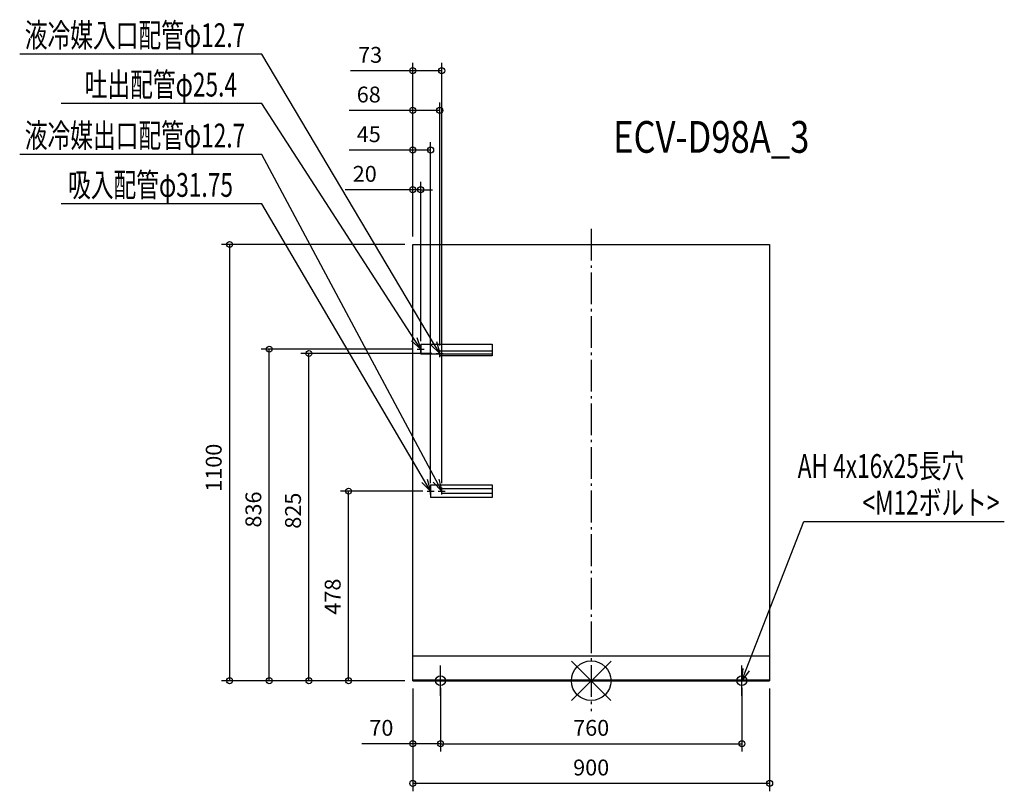
# Model space of a CAD drawing. Extents: x -1441 to 1042, y -279 to 1667.
import ezdxf

# ---------------------------------------------------------------- set-up
doc = ezdxf.new("R2010")
doc.units = 0
doc.header["$LTSCALE"] = 20
doc.header["$MEASUREMENT"] = 0
doc.header["$PDMODE"] = 3
doc.header["$PDSIZE"] = -2
doc.linetypes.add('DASHDOT', pattern=[5.5, 4, -0.6, 0.3, -0.6])
doc.layers.get('0').update_dxf_attribs({"linetype": 'CONTINUOUS'})
doc.layers.get('DEFPOINTS').update_dxf_attribs({"linetype": 'CONTINUOUS'})
for name, color, linetype in [('ARRANGE', 1, 'CONTINUOUS'), ('BASIS', 6, 'DASHDOT'), ('DETAIL', 5, 'CONTINUOUS'), ('ETC', 61, 'CONTINUOUS'), ('FIX', 11, 'CONTINUOUS'), ('NOTE', 4, 'CONTINUOUS'), ('OUTLINE', 3, 'CONTINUOUS'), ('SIZE', 30, 'CONTINUOUS')]:
    doc.layers.add(name, color=color, linetype=linetype)
doc.styles.get("Standard").update_dxf_attribs({"font": 'SIMPLEX', "width": 0.9, "bigfont": 'BIGFONT'})
doc.styles.add('STANDARD1', font='MONOTXT.shx', dxfattribs={"width": 0.7, "height": 60, "bigfont": 'BIGFONT.shx'})
doc.styles.add('STANDARD_MODELNAME', font='MONOTXT.shx', dxfattribs={"width": 0.8, "height": 80, "bigfont": 'BIGFONT.shx'})
doc.dimstyles.new('kaigai_CADSYMBOL', dxfattribs={"dimtxt": 40, "dimasz": 30, "dimexe": 20, "dimexo": 20, "dimgap": 20, "dimtad": 1, "dimdec": 1, "dimdsep": 46, "dimtxsty": 'STANDARD', "dimblk": 'SMALL', "dimcen": 0.09, "dimadec": 0, "dimazin": 2, "dimtfac": 1, "dimtdec": 1, "dimtmove": 0, "dimatfit": 3, "dimldrblk": 'OPEN30', "dimfxl": 1, "dimtolj": 1, "dimtzin": 0, "dimarcsym": 0})

# ---------------------------------------------------------------- blocks, each defined once
blk = doc.blocks.new('_Small')
at = {"color": 0, "linetype": 'ByBlock', "lineweight": -2}
blk.add_circle((0, 0), 0.25, dxfattribs=at)
blk = doc.blocks.new('*D14')
at = {"layer": 'DEFPOINTS', "color": 0}
for p in [(-450, 0), (-380, 0), (-380, -158.8)]:
    blk.add_point(p, dxfattribs=at)
at = {"layer": 'SIZE', "color": 0, "linetype": 'ByBlock', "lineweight": -2}
for p, q in [((-450, -20), (-450, -178.8)), ((-380, -20), (-380, -178.8)), ((-450, -158.8), (-578.3, -158.8)), ((-380, -158.8), (-450, -158.8))]:
    blk.add_line(p, q, dxfattribs=at)
at = {"layer": 'SIZE', "color": 0, "lineweight": -2, "xscale": 30, "yscale": 30, "zscale": 30, "rotation": 180}
blk.add_blockref('_Small', (-450, -158.8), dxfattribs=at)
at = {"layer": 'SIZE', "color": 0, "lineweight": -2, "xscale": 30, "yscale": 30, "zscale": 30}
blk.add_blockref('_Small', (-380, -158.8), dxfattribs=at)
at = {"layer": 'SIZE', "color": 0, "insert": (-529.1, -118.8), "char_height": 40, "attachment_point": 5}
blk.add_mtext('\\A1;70', dxfattribs=at)
blk = doc.blocks.new('_Open30')
at = {"layer": 'NOTE'}
for p, q in [((-1, 0.268), (0, 0)), ((0, 0), (-1, -0.268)), ((0, 0), (-1, 0))]:
    blk.add_line(p, q, dxfattribs=at)
blk = doc.blocks.new('*D15')
at = {"layer": 'DEFPOINTS', "color": 0}
for p in [(-380, 2), (380, 2), (380, -158.8)]:
    blk.add_point(p, dxfattribs=at)
at = {"layer": 'SIZE', "color": 0, "linetype": 'ByBlock', "lineweight": -2}
for p, q in [((-380, -18), (-380, -178.8)), ((380, -18), (380, -178.8)), ((-380, -158.8), (380, -158.8))]:
    blk.add_line(p, q, dxfattribs=at)
at = {"layer": 'SIZE', "color": 0, "lineweight": -2, "xscale": 30, "yscale": 30, "zscale": 30, "rotation": 180}
blk.add_blockref('_Small', (-380, -158.8), dxfattribs=at)
at = {"layer": 'SIZE', "color": 0, "lineweight": -2, "xscale": 30, "yscale": 30, "zscale": 30}
blk.add_blockref('_Small', (380, -158.8), dxfattribs=at)
at = {"layer": 'SIZE', "color": 0, "insert": (0, -118.8), "char_height": 40, "attachment_point": 5}
blk.add_mtext('\\A1;760', dxfattribs=at)
blk = doc.blocks.new('*D16')
at = {"layer": 'DEFPOINTS', "color": 0}
for p in [(450, 0), (-450, 0), (-450, -258.8)]:
    blk.add_point(p, dxfattribs=at)
at = {"layer": 'SIZE', "color": 0, "linetype": 'ByBlock', "lineweight": -2}
for p, q in [((-450, -20), (-450, -278.8)), ((450, -20), (450, -278.8)), ((450, -258.8), (-450, -258.8))]:
    blk.add_line(p, q, dxfattribs=at)
at = {"layer": 'SIZE', "color": 0, "lineweight": -2, "xscale": 30, "yscale": 30, "zscale": 30, "rotation": 180}
blk.add_blockref('_Small', (-450, -258.8), dxfattribs=at)
at = {"layer": 'SIZE', "color": 0, "lineweight": -2, "xscale": 30, "yscale": 30, "zscale": 30}
blk.add_blockref('_Small', (450, -258.8), dxfattribs=at)
at = {"layer": 'SIZE', "color": 0, "insert": (0, -218.8), "char_height": 40, "attachment_point": 5}
blk.add_mtext('\\A1;900', dxfattribs=at)
blk = doc.blocks.new('*D17')
at = {"layer": 'DEFPOINTS', "color": 0}
for p in [(-450, 1100), (-912, 0), (-450, 0)]:
    blk.add_point(p, dxfattribs=at)
at = {"layer": 'SIZE', "color": 0, "linetype": 'ByBlock', "lineweight": -2}
for p, q in [((-470, 1100), (-932, 1100)), ((-912, 1100), (-912, 0)), ((-470, 0), (-932, 0))]:
    blk.add_line(p, q, dxfattribs=at)
at = {"layer": 'SIZE', "color": 0, "lineweight": -2, "xscale": 30, "yscale": 30, "zscale": 30}
for p, rotation in [((-912, 1100), 90), ((-912, 0), 270)]:
    blk.add_blockref('_Small', p, dxfattribs=dict(at, rotation=rotation))
at = {"layer": 'SIZE', "color": 0, "insert": (-952, 537), "char_height": 40, "attachment_point": 5, "rotation": 90}
blk.add_mtext('\\A1;1100', dxfattribs=at)
blk = doc.blocks.new('*D18')
at = {"layer": 'DEFPOINTS', "color": 0}
for p in [(-430, 1238), (-450, 1100), (-430, 836)]:
    blk.add_point(p, dxfattribs=at)
at = {"layer": 'SIZE', "color": 0, "linetype": 'ByBlock', "lineweight": -2}
for p, q in [((-450, 1120), (-450, 1258)), ((-430, 856), (-430, 1258)), ((-450, 1238), (-620.3, 1238)), ((-430, 1238), (-450, 1238)), ((-430, 1238), (-400, 1238))]:
    blk.add_line(p, q, dxfattribs=at)
at = {"layer": 'SIZE', "color": 0, "lineweight": -2, "xscale": 30, "yscale": 30, "zscale": 30}
blk.add_blockref('_Small', (-450, 1238), dxfattribs=at)
at = {"layer": 'SIZE', "color": 0, "lineweight": -2, "xscale": 30, "yscale": 30, "zscale": 30, "rotation": 180}
blk.add_blockref('_Small', (-430, 1238), dxfattribs=at)
at = {"layer": 'SIZE', "color": 0, "insert": (-571.1, 1278), "char_height": 40, "attachment_point": 5}
blk.add_mtext('\\A1;20', dxfattribs=at)
blk = doc.blocks.new('*D19')
at = {"layer": 'DEFPOINTS', "color": 0}
for p in [(-405, 1338), (-450, 1100), (-405, 478)]:
    blk.add_point(p, dxfattribs=at)
at = {"layer": 'SIZE', "color": 0, "linetype": 'ByBlock', "lineweight": -2}
for p, q in [((-450, 1120), (-450, 1358)), ((-405, 498), (-405, 1358)), ((-450, 1338), (-610.1, 1338)), ((-405, 1338), (-450, 1338))]:
    blk.add_line(p, q, dxfattribs=at)
at = {"layer": 'SIZE', "color": 0, "lineweight": -2, "xscale": 30, "yscale": 30, "zscale": 30, "rotation": 180}
blk.add_blockref('_Small', (-450, 1338), dxfattribs=at)
at = {"layer": 'SIZE', "color": 0, "lineweight": -2, "xscale": 30, "yscale": 30, "zscale": 30}
blk.add_blockref('_Small', (-405, 1338), dxfattribs=at)
at = {"layer": 'SIZE', "color": 0, "insert": (-561, 1378), "char_height": 40, "attachment_point": 5}
blk.add_mtext('\\A1;45', dxfattribs=at)
blk = doc.blocks.new('*D20')
at = {"layer": 'DEFPOINTS', "color": 0}
for p in [(-382, 1438), (-450, 1100), (-382, 825)]:
    blk.add_point(p, dxfattribs=at)
at = {"layer": 'SIZE', "color": 0, "linetype": 'ByBlock', "lineweight": -2}
for p, q in [((-450, 1120), (-450, 1458)), ((-382, 845), (-382, 1458)), ((-450, 1438), (-610.1, 1438)), ((-382, 1438), (-450, 1438))]:
    blk.add_line(p, q, dxfattribs=at)
at = {"layer": 'SIZE', "color": 0, "lineweight": -2, "xscale": 30, "yscale": 30, "zscale": 30, "rotation": 180}
blk.add_blockref('_Small', (-450, 1438), dxfattribs=at)
at = {"layer": 'SIZE', "color": 0, "lineweight": -2, "xscale": 30, "yscale": 30, "zscale": 30}
blk.add_blockref('_Small', (-382, 1438), dxfattribs=at)
at = {"layer": 'SIZE', "color": 0, "insert": (-561, 1478), "char_height": 40, "attachment_point": 5}
blk.add_mtext('\\A1;68', dxfattribs=at)
blk = doc.blocks.new('*D21')
at = {"layer": 'DEFPOINTS', "color": 0}
for p in [(-377, 1538), (-450, 1100), (-377, 478)]:
    blk.add_point(p, dxfattribs=at)
at = {"layer": 'SIZE', "color": 0, "linetype": 'ByBlock', "lineweight": -2}
for p, q in [((-450, 1120), (-450, 1558)), ((-377, 498), (-377, 1558)), ((-450, 1538), (-606.7, 1538)), ((-377, 1538), (-450, 1538))]:
    blk.add_line(p, q, dxfattribs=at)
at = {"layer": 'SIZE', "color": 0, "lineweight": -2, "xscale": 30, "yscale": 30, "zscale": 30, "rotation": 180}
blk.add_blockref('_Small', (-450, 1538), dxfattribs=at)
at = {"layer": 'SIZE', "color": 0, "lineweight": -2, "xscale": 30, "yscale": 30, "zscale": 30}
blk.add_blockref('_Small', (-377, 1538), dxfattribs=at)
at = {"layer": 'SIZE', "color": 0, "insert": (-557.5, 1578), "char_height": 40, "attachment_point": 5}
blk.add_mtext('\\A1;73', dxfattribs=at)
blk = doc.blocks.new('*D22')
at = {"layer": 'DEFPOINTS', "color": 0}
for p in [(-612, 478), (-405, 478), (-450, 0)]:
    blk.add_point(p, dxfattribs=at)
at = {"layer": 'SIZE', "color": 0, "linetype": 'ByBlock', "lineweight": -2}
for p, q in [((-425, 478), (-632, 478)), ((-612, 0), (-612, 478)), ((-470, 0), (-632, 0))]:
    blk.add_line(p, q, dxfattribs=at)
at = {"layer": 'SIZE', "color": 0, "lineweight": -2, "xscale": 30, "yscale": 30, "zscale": 30}
for p, rotation in [((-612, 478), 90), ((-612, 0), 270)]:
    blk.add_blockref('_Small', p, dxfattribs=dict(at, rotation=rotation))
at = {"layer": 'SIZE', "color": 0, "insert": (-652, 212.1), "char_height": 40, "attachment_point": 5, "rotation": 90}
blk.add_mtext('\\A1;478', dxfattribs=at)
blk = doc.blocks.new('*D23')
at = {"layer": 'DEFPOINTS', "color": 0}
for p in [(-712, 825), (-382, 825), (-450, 0)]:
    blk.add_point(p, dxfattribs=at)
at = {"layer": 'SIZE', "color": 0, "linetype": 'ByBlock', "lineweight": -2}
for p, q in [((-402, 825), (-732, 825)), ((-712, 0), (-712, 825)), ((-470, 0), (-732, 0))]:
    blk.add_line(p, q, dxfattribs=at)
at = {"layer": 'SIZE', "color": 0, "lineweight": -2, "xscale": 30, "yscale": 30, "zscale": 30}
for p, rotation in [((-712, 825), 90), ((-712, 0), 270)]:
    blk.add_blockref('_Small', p, dxfattribs=dict(at, rotation=rotation))
at = {"layer": 'SIZE', "color": 0, "insert": (-752, 428.7), "char_height": 40, "attachment_point": 5, "rotation": 90}
blk.add_mtext('\\A1;825', dxfattribs=at)
blk = doc.blocks.new('*D24')
at = {"layer": 'DEFPOINTS', "color": 0}
for p in [(-812, 836), (-430, 836), (-450, 0)]:
    blk.add_point(p, dxfattribs=at)
at = {"layer": 'SIZE', "color": 0, "linetype": 'ByBlock', "lineweight": -2}
for p, q in [((-450, 836), (-832, 836)), ((-812, 0), (-812, 836)), ((-470, 0), (-832, 0))]:
    blk.add_line(p, q, dxfattribs=at)
at = {"layer": 'SIZE', "color": 0, "lineweight": -2, "xscale": 30, "yscale": 30, "zscale": 30}
for p, rotation in [((-812, 836), 90), ((-812, 0), 270)]:
    blk.add_blockref('_Small', p, dxfattribs=dict(at, rotation=rotation))
at = {"layer": 'SIZE', "color": 0, "insert": (-852, 431.6), "char_height": 40, "attachment_point": 5, "rotation": 90}
blk.add_mtext('\\A1;836', dxfattribs=at)

msp = doc.modelspace()

# ---------------------------------------------------------------- linework, layer by layer
at = {"layer": 'ARRANGE', "color": 1, "linetype": 'Continuous'}
for p, q in [((-50.04, -49.52), (50.04, 49.52)), ((-49.96, 49.6), (49.96, -49.6))]:
    msp.add_line(p, q, dxfattribs=at)
msp.add_circle((0, 0), 50, dxfattribs=at)
at = {"layer": 'BASIS', "color": 6, "linetype": 'DASHDOT'}
msp.add_line((0, 1139.25), (0, -76.45), dxfattribs=at)
at = {"layer": 'DETAIL'}
for p, q in [((-450, 1100), (-450, 1100)), ((-450, 1100), (450, 1100)), ((-450, 0), (-450, 1100)), ((450, 1100), (450, 1100)), ((450, 1100), (450, 0)), ((-430, 848.7), (-250, 848.7)), ((-430, 848.7), (-430, 823.3)), ((-250, 848.7), (-250, 818.75)), ((-250, 823.3), (-430, 823.3)), ((-382, 831.45), (-250, 831.45)), ((-382, 818.75), (-382, 831.45)), ((-250, 818.75), (-382, 818.75)), ((-405, 493.87), (-250, 493.87)), ((-405, 493.87), (-405, 462.12)), ((-377, 484.35), (-250, 484.35)), ((-377, 471.65), (-377, 484.35)), ((-250, 493.87), (-250, 462.12)), ((-250, 462.12), (-405, 462.12)), ((-250, 471.65), (-377, 471.65)), ((-450, 63), (-450, 63)), ((-450, 63), (450, 63)), ((450, 63), (450, 63)), ((-450, 2), (-450, 2)), ((-450, 2), (450, 2)), ((-450, 0), (450, 0)), ((-450, 0), (-450, 0)), ((-388, 0), (-388, 2)), ((-388, 2), (-388, 2)), ((-372, 2), (-372, 2)), ((-372, 2), (-372, 0)), ((372, 0), (372, 2)), ((372, 2), (372, 2)), ((372, 0), (372, 0)), ((388, 2), (388, 2)), ((388, 2), (388, 0)), ((388, 0), (388, 0)), ((-388, 0), (-388, 0)), ((-372, 0), (-372, 0))]:
    msp.add_line(p, q, dxfattribs=at)
at = {"layer": 'FIX', "color": 11, "linetype": 'Continuous'}
for centre in [(-380, 0), (380, 0)]:
    msp.add_circle(centre, 12.42, dxfattribs=at)
at = {"layer": 'NOTE'}
for p, q in [((-830.92, 1579.83), (-1441.37, 1579.83)), ((-397.33, 850.78), (-830.92, 1579.83)), ((-830.92, 1455.31), (-1336.89, 1455.31)), ((-446.3, 861.18), (-830.92, 1455.31)), ((-830.92, 1326.91), (-1441.37, 1326.91)), ((-391.15, 504.46), (-830.92, 1326.91)), ((-830.92, 1202.39), (-1336.89, 1202.39)), ((-420.21, 503.86), (-830.92, 1202.39)), ((-430, 836), (-453.05, 856.82)), ((-430, 836), (-446.3, 861.18)), ((-439.55, 865.55), (-430, 836)), ((-430, 827.14), (-430, 844.86)), ((-382, 825), (-404.24, 846.68)), ((-382, 825), (-397.33, 850.78)), ((-390.43, 854.89), (-382, 825)), ((-438.86, 836), (-421.14, 836)), ((-390.86, 825), (-373.14, 825)), ((-382, 816.14), (-382, 833.86)), ((-405, 478), (-427.13, 499.79)), ((-405, 478), (-420.21, 503.86)), ((-413.28, 507.94), (-405, 478)), ((-377, 478), (-398.23, 500.67)), ((-377, 478), (-391.15, 504.46)), ((-384.06, 508.25), (-377, 478)), ((-413.86, 478), (-396.14, 478)), ((-405, 469.14), (-405, 486.86)), ((-385.86, 478), (-368.14, 478)), ((-377, 469.14), (-377, 486.86)), ((390.87, 27.96), (535.98, 401.28)), ((535.98, 401.28), (1041.96, 401.28)), ((-380, -38.3), (-380, 38.3)), ((380, -38.3), (380, 38.3)), ((380, 0), (383.38, 30.87)), ((380, 0), (390.87, 27.96)), ((398.36, 25.05), (380, 0)), ((-418.3, 0), (-341.7, 0)), ((341.7, 0), (418.3, 0))]:
    msp.add_line(p, q, dxfattribs=at)
at = {"layer": 'OUTLINE'}
for p, q in [((-450, 0), (-450, 1100)), ((-450, 1100), (450, 1100)), ((450, 1100), (450, 0)), ((450, 0), (-450, 0))]:
    msp.add_line(p, q, dxfattribs=at)

# ---------------------------------------------------------------- texts
at = {"layer": 'ETC', "color": 61, "linetype": 'Continuous', "style": 'STANDARD_MODELNAME', "width": 0.8}
msp.add_text('ECV-D98A_3', height=80, rotation=360, dxfattribs=at).set_placement((55.3, 1331.17))
at = {"layer": 'NOTE', "color": 4, "linetype": 'Continuous', "style": 'STANDARD1', "width": 0.7}
for s, rotation, p in [('液冷媒入口配管φ12.7', 0, (-1428.52, 1597.51)), ('吐出配管φ25.4', 0, (-1277.32, 1472.99)), ('液冷媒出口配管φ12.7', 0, (-1428.52, 1344.59)), ('吸入配管φ31.75', 0, (-1319.32, 1220.07)), ('AH 4x16x25長穴', 360, (520.83, 511.38)), ('<M12ボルト>', 360, (684.18, 418.96))]:
    msp.add_text(s, height=60, rotation=rotation, dxfattribs=at).set_placement(p)

# ---------------------------------------------------------------- dimensions: what is measured, and where the dimension line sits
at = {"layer": 'SIZE'}
for base, p1, p2, angle, override, picture, middle in [((-377, 1538.03), (-450, 1100), (-377, 478), 180, {"dimtmove": 0, "dimarcsym": 1}, '*D21', (-557.53, 1538.03)), ((-382, 1438.03), (-450, 1100), (-382, 825), 180, {"dimtmove": 0, "dimarcsym": 1}, '*D20', (-560.96, 1438.03)), ((-405, 1338.03), (-450, 1100), (-405, 478), 180, {"dimtmove": 0, "dimarcsym": 1}, '*D19', (-560.96, 1338.03)), ((-430, 1238.03), (-450, 1100), (-430, 836), 180, {"dimtmove": 0, "dimarcsym": 1}, '*D18', (-571.14, 1238.03)), ((-912, 0), (-450, 1100), (-450, 0), 90, {"dimtmove": 0, "dimarcsym": 1}, '*D17', (-912, 537.01)), ((-812, 836), (-450, 0), (-430, 836), 90, {"dimtmove": 0, "dimarcsym": 1}, '*D24', (-812, 431.56)), ((-712, 825), (-450, 0), (-382, 825), 90, {"dimtmove": 0, "dimarcsym": 1}, '*D23', (-712, 428.71)), ((-612, 478), (-450, 0), (-405, 478), 90, {"dimtmove": 0, "dimarcsym": 1}, '*D22', (-612, 212.11)), ((-450, -258.8), (450, 0), (-450, 0), 180, {"dimtmove": 0, "dimarcsym": 1}, '*D16', (0, -258.8)), ((380, -158.8), (-380, 2), (380, 2), 180, {"dimtmove": 0, "dimarcsym": 1}, '*D15', (0, -158.8)), ((-380, -158.8), (-450, 0), (-380, 0), 180, {"dimarcsym": 1}, '*D14', (-529.14, -158.8))]:
    dim = msp.add_linear_dim(base=base, p1=p1, p2=p2, angle=angle, dimstyle='kaigai_CADSYMBOL', override=override, dxfattribs=at)
    dim.commit()
    dim.dimension.update_dxf_attribs({"geometry": picture, "text_midpoint": middle, "dimtype": 160})

doc.saveas('drawing.dxf')
